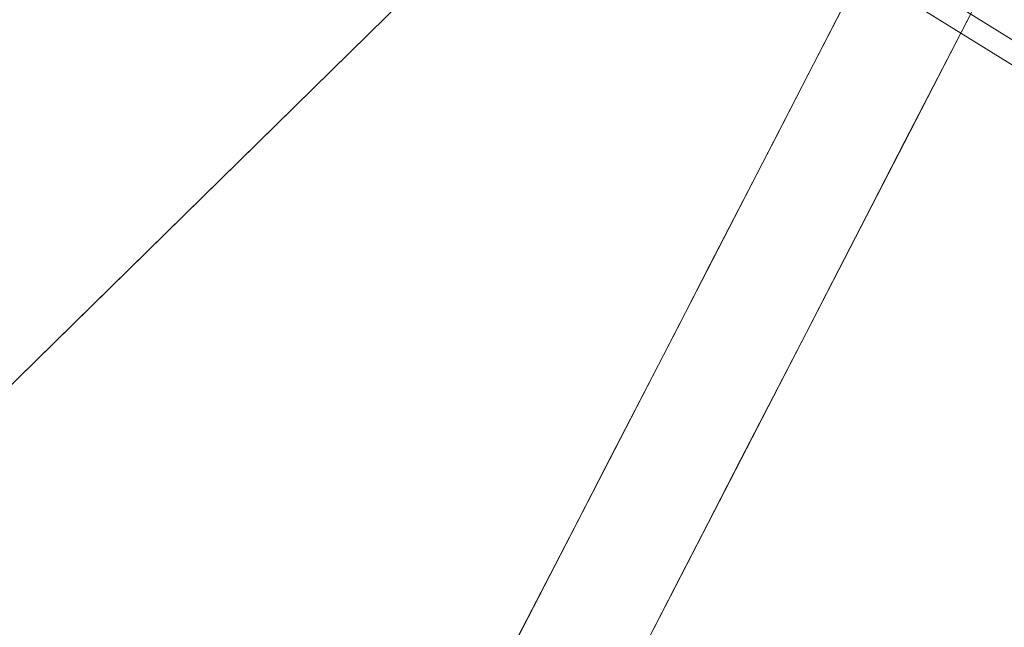
# Model space of a CAD drawing. Units: inches. Extents: x 0 to 204, y 0 to 264.
# Drawn here: x 90 to 91, y 161 to 162 of the extents above; entities that cross this region are included whole.
import ezdxf

# ---------------------------------------------------------------- set-up
doc = ezdxf.new("R2010")
doc.units = ezdxf.units.IN
doc.header["$MEASUREMENT"] = 0
doc.layers.get('0').update_dxf_attribs({"color": 10})

# ---------------------------------------------------------------- blocks, each defined once
blk = doc.blocks.new('CIAO-6W-3D')
at = {"lineweight": 18}
for points, invisible_edges in [([(-4.94151, -4.5349, 22.31298), (-5.89096, -3.4742, 22.31298), (-7.52952, -5.08345, 22.31298), (-6.58007, -6.14415, 22.31298)], 5), ([(-5.98481, -3.83475, 19.55153), (-5.71367, -4.38654, 18.34905), (-6.17012, -4.19394, 16.77642)], 3), ([(-6.08831, -3.85675, 19.35745), (-6.28567, -4.23929, 16.40191), (-6.52411, -4.29845, 19.14252)], 14), ([(-6.32181, -3.89735, 22.31298), (-6.08831, -3.85675, 19.35745), (-6.52411, -4.29845, 19.14252)], 15), ([(-6.52411, -4.29845, 19.14252), (-6.75267, -4.3205, 22.31298), (-6.32181, -3.89735, 22.31298)], 13), ([(-6.20445, -4.10918, 17.30166), (-6.21405, -4.10047, 17.47446), (-6.18102, -4.0649, 17.6416)], 15), ([(-6.20445, -4.10918, 17.30166), (-6.18102, -4.0649, 17.6416), (-6.16655, -4.08267, 17.47447)], 15), ([(-6.16655, -4.08267, 17.47447), (-6.19119, -4.12734, 17.12886), (-6.20445, -4.10918, 17.30166)], 15), ([(-6.16655, -4.08267, 17.47447), (-6.15556, -4.11159, 17.29617), (-6.19119, -4.12734, 17.12886)], 15), ([(-6.12351, -4.10359, 17.47446), (-6.15556, -4.11159, 17.29617), (-6.16655, -4.08267, 17.47447)], 15), ([(-6.23713, -4.1452, 17.12886), (-6.21405, -4.10047, 17.47446), (-6.20445, -4.10918, 17.30166)], 14), ([(-6.14658, -4.14832, 17.12886), (-6.15556, -4.11159, 17.29617), (-6.12351, -4.10359, 17.47446)], 3), ([(-6.20445, -4.10918, 17.30166), (-6.22716, -4.1532, 16.96155), (-6.23713, -4.1452, 17.12886)], 15), ([(-6.22716, -4.1532, 16.96155), (-6.20445, -4.10918, 17.30166), (-6.19119, -4.12734, 17.12886)], 15), ([(-6.15556, -4.11159, 17.29617), (-6.17827, -4.15561, 16.95605), (-6.19119, -4.12734, 17.12886)], 15), ([(-6.17827, -4.15561, 16.95605), (-6.15556, -4.11159, 17.29617), (-6.14658, -4.14832, 17.12886)], 15), ([(-6.21582, -4.17203, 16.78325), (-6.22716, -4.1532, 16.96155), (-6.19119, -4.12734, 17.12886)], 15), ([(-6.21582, -4.17203, 16.78325), (-6.19119, -4.12734, 17.12886), (-6.17827, -4.15561, 16.95605)], 15), ([(-6.22716, -4.1532, 16.96155), (-6.2602, -4.18994, 16.78325), (-6.23713, -4.1452, 17.12886)], 13), ([(-6.2602, -4.18994, 16.78325), (-6.22716, -4.1532, 16.96155), (-6.21582, -4.17203, 16.78325)], 15), ([(-6.14658, -4.14832, 17.12886), (-6.16966, -4.19306, 16.78325), (-6.17827, -4.15561, 16.95605)], 14), ([(-6.17827, -4.15561, 16.95605), (-6.20168, -4.19928, 16.61611), (-6.21582, -4.17203, 16.78325)], 15), ([(-6.17827, -4.15561, 16.95605), (-6.16966, -4.19306, 16.78325), (-6.20168, -4.19928, 16.61611)], 15), ([(-6.21582, -4.17203, 16.78325), (-6.25098, -4.19936, 16.60495), (-6.2602, -4.18994, 16.78325)], 15), ([(-6.23734, -4.2168, 16.43764), (-6.25098, -4.19936, 16.60495), (-6.21582, -4.17203, 16.78325)], 15), ([(-6.21582, -4.17203, 16.78325), (-6.20168, -4.19928, 16.61611), (-6.23734, -4.2168, 16.43764)], 15), ([(-6.17012, -4.19394, 16.77642), (-6.05933, -4.58101, 15.49566), (-6.35497, -4.55225, 14.00814)], 3), ([(-6.2602, -4.18994, 16.78325), (-6.25098, -4.19936, 16.60495), (-6.28328, -4.23467, 16.43764)], 3), ([(-6.19274, -4.23779, 16.43764), (-6.20168, -4.19928, 16.61611), (-6.16966, -4.19306, 16.78325)], 3), ([(-5.71367, -4.38654, 18.34905), (-6.05933, -4.58101, 15.49566), (-6.17012, -4.19394, 16.77642)], 15), ([(-6.25098, -4.19936, 16.60495), (-6.27332, -4.24267, 16.27033), (-6.28328, -4.23467, 16.43764)], 15), ([(-6.27332, -4.24267, 16.27033), (-6.25098, -4.19936, 16.60495), (-6.23734, -4.2168, 16.43764)], 15), ([(-6.23734, -4.2168, 16.43764), (-6.20168, -4.19928, 16.61611), (-6.22442, -4.24508, 16.26484)], 15), ([(-6.19274, -4.23779, 16.43764), (-6.22442, -4.24508, 16.26484), (-6.20168, -4.19928, 16.61611)], 15), ([(-6.26198, -4.2615, 16.09203), (-6.27332, -4.24267, 16.27033), (-6.23734, -4.2168, 16.43764)], 15), ([(-6.26198, -4.2615, 16.09203), (-6.23734, -4.2168, 16.43764), (-6.22442, -4.24508, 16.26484)], 15), ([(-6.27332, -4.24267, 16.27033), (-6.30636, -4.2794, 16.09203), (-6.28328, -4.23467, 16.43764)], 13), ([(-6.75821, -4.75799, 15.54586), (-6.52411, -4.29845, 19.14252), (-6.28567, -4.23929, 16.40191)], 15), ([(-6.48302, -4.62184, 13.44638), (-6.75821, -4.75799, 15.54586), (-6.28567, -4.23929, 16.40191)], 3), ([(-6.30636, -4.2794, 16.09203), (-6.27332, -4.24267, 16.27033), (-6.26198, -4.2615, 16.09203)], 15), ([(-6.22442, -4.24508, 16.26484), (-6.19274, -4.23779, 16.43764), (-6.21582, -4.28252, 16.09203)], 13), ([(-6.22442, -4.24508, 16.26484), (-6.2475, -4.28981, 15.91923), (-6.26198, -4.2615, 16.09203)], 15), ([(-6.2475, -4.28981, 15.91923), (-6.22442, -4.24508, 16.26484), (-6.21582, -4.28252, 16.09203)], 15), ([(-6.29713, -4.28883, 15.91374), (-6.30636, -4.2794, 16.09203), (-6.26198, -4.2615, 16.09203)], 15), ([(-6.2835, -4.30627, 15.74642), (-6.29713, -4.28883, 15.91374), (-6.26198, -4.2615, 16.09203)], 15), ([(-6.2835, -4.30627, 15.74642), (-6.26198, -4.2615, 16.09203), (-6.2475, -4.28981, 15.91923)], 15), ([(-6.30636, -4.2794, 16.09203), (-6.29713, -4.28883, 15.91374), (-6.32944, -4.32414, 15.74642)], 3), ([(-6.2475, -4.28981, 15.91923), (-6.21582, -4.28252, 16.09203), (-6.2389, -4.32726, 15.74642)], 13), ([(-6.29713, -4.28883, 15.91374), (-6.31948, -4.33214, 15.57911), (-6.32944, -4.32414, 15.74642)], 15), ([(-6.31948, -4.33214, 15.57911), (-6.29713, -4.28883, 15.91374), (-6.2835, -4.30627, 15.74642)], 15), ([(-6.2475, -4.28981, 15.91923), (-6.27058, -4.33455, 15.57362), (-6.2835, -4.30627, 15.74642)], 15), ([(-6.2389, -4.32726, 15.74642), (-6.27058, -4.33455, 15.57362), (-6.2475, -4.28981, 15.91923)], 15), ([(-6.75821, -4.75799, 15.54586), (-7.10244, -4.92933, 18.15677), (-6.52411, -4.29845, 19.14252)], 15), ([(-6.52411, -4.29845, 19.14252), (-7.10244, -4.92933, 18.15677), (-6.75267, -4.3205, 22.31298)], 15), ([(-6.30813, -4.35097, 15.40082), (-6.31948, -4.33214, 15.57911), (-6.2835, -4.30627, 15.74642)], 15), ([(-6.30813, -4.35097, 15.40082), (-6.2835, -4.30627, 15.74642), (-6.27058, -4.33455, 15.57362)], 15), ([(-6.75267, -4.3205, 22.31298), (-7.10244, -4.92933, 18.15677), (-7.52952, -5.08345, 22.31298)], 3), ([(-6.31948, -4.33214, 15.57911), (-6.35252, -4.36887, 15.40081), (-6.32944, -4.32414, 15.74642)], 13), ([(-6.35252, -4.36887, 15.40081), (-6.31948, -4.33214, 15.57911), (-6.30813, -4.35097, 15.40082)], 15), ([(-6.2389, -4.32726, 15.74642), (-6.26198, -4.37199, 15.40081), (-6.27058, -4.33455, 15.57362)], 14), ([(-6.27058, -4.33455, 15.57362), (-6.29399, -4.37822, 15.23368), (-6.30813, -4.35097, 15.40082)], 15), ([(-6.27058, -4.33455, 15.57362), (-6.26198, -4.37199, 15.40081), (-6.29399, -4.37822, 15.23368)], 15), ([(-6.34329, -4.37829, 15.22252), (-6.35252, -4.36887, 15.40081), (-6.30813, -4.35097, 15.40082)], 15), ([(-6.32965, -4.39574, 15.05521), (-6.34329, -4.37829, 15.22252), (-6.30813, -4.35097, 15.40082)], 15), ([(-6.32965, -4.39574, 15.05521), (-6.30813, -4.35097, 15.40082), (-6.29399, -4.37822, 15.23368)], 15), ([(-6.35252, -4.36887, 15.40081), (-6.34329, -4.37829, 15.22252), (-6.37559, -4.4136, 15.05521)], 3), ([(-6.28505, -4.41672, 15.05521), (-6.29399, -4.37822, 15.23368), (-6.26198, -4.37199, 15.40081)], 3), ([(-6.34329, -4.37829, 15.22252), (-6.366, -4.42232, 14.8824), (-6.37559, -4.4136, 15.05521)], 15), ([(-6.366, -4.42232, 14.8824), (-6.34329, -4.37829, 15.22252), (-6.32965, -4.39574, 15.05521)], 15), ([(-6.29399, -4.37822, 15.23368), (-6.31637, -4.4233, 14.88789), (-6.32965, -4.39574, 15.05521)], 15), ([(-6.28505, -4.41672, 15.05521), (-6.31637, -4.4233, 14.88789), (-6.29399, -4.37822, 15.23368)], 15), ([(-6.35118, -4.44054, 14.7096), (-6.366, -4.42232, 14.8824), (-6.32965, -4.39574, 15.05521)], 15), ([(-6.31637, -4.4233, 14.88789), (-6.35118, -4.44054, 14.7096), (-6.32965, -4.39574, 15.05521)], 15), ([(-6.366, -4.42232, 14.8824), (-6.39867, -4.45834, 14.7096), (-6.37559, -4.4136, 15.05521)], 13), ([(-6.366, -4.42232, 14.8824), (-6.38908, -4.46705, 14.53679), (-6.39867, -4.45834, 14.7096)], 15), ([(-6.366, -4.42232, 14.8824), (-6.35118, -4.44054, 14.7096), (-6.38908, -4.46705, 14.53679)], 15), ([(-6.30813, -4.46146, 14.7096), (-6.31637, -4.4233, 14.88789), (-6.28505, -4.41672, 15.05521)], 3), ([(-6.31637, -4.4233, 14.88789), (-6.30813, -4.46146, 14.7096), (-6.35118, -4.44054, 14.7096)], 15), ([(-6.35118, -4.44054, 14.7096), (-6.37581, -4.4852, 14.36399), (-6.38908, -4.46705, 14.53679)], 15), ([(-6.35118, -4.44054, 14.7096), (-6.34018, -4.46946, 14.53131), (-6.37581, -4.4852, 14.36399)], 15), ([(-6.30813, -4.46146, 14.7096), (-6.34018, -4.46946, 14.53131), (-6.35118, -4.44054, 14.7096)], 15), ([(-6.38908, -4.46705, 14.53679), (-6.42175, -4.50307, 14.36399), (-6.39867, -4.45834, 14.7096)], 13), ([(-6.34018, -4.46946, 14.53131), (-6.30813, -4.46146, 14.7096), (-6.33121, -4.50619, 14.36399)], 13), ([(-6.42175, -4.50307, 14.36399), (-6.38908, -4.46705, 14.53679), (-6.41181, -4.51224, 14.18553)], 15), ([(-6.37581, -4.4852, 14.36399), (-6.41181, -4.51224, 14.18553), (-6.38908, -4.46705, 14.53679)], 15), ([(-6.34018, -4.46946, 14.53131), (-6.36253, -4.51277, 14.19667), (-6.37581, -4.4852, 14.36399)], 15), ([(-6.36253, -4.51277, 14.19667), (-6.34018, -4.46946, 14.53131), (-6.33121, -4.50619, 14.36399)], 15), ([(-6.37581, -4.4852, 14.36399), (-6.39733, -4.53001, 14.01838), (-6.41181, -4.51224, 14.18553)], 15), ([(-6.36253, -4.51277, 14.19667), (-6.39733, -4.53001, 14.01838), (-6.37581, -4.4852, 14.36399)], 15), ([(-6.42175, -4.50307, 14.36399), (-6.41181, -4.51224, 14.18553), (-6.44483, -4.5478, 14.01838)], 3), ([(-6.43523, -4.55652, 13.84558), (-6.44483, -4.5478, 14.01838), (-6.41181, -4.51224, 14.18553)], 15), ([(-6.43523, -4.55652, 13.84558), (-6.41181, -4.51224, 14.18553), (-6.39733, -4.53001, 14.01838)], 15), ([(-6.36253, -4.51277, 14.19667), (-6.35429, -4.55092, 14.01838), (-6.39733, -4.53001, 14.01838)], 15), ([(-6.35429, -4.55092, 14.01838), (-6.36253, -4.51277, 14.19667), (-6.33121, -4.50619, 14.36399)], 3), ([(-6.39733, -4.53001, 14.01838), (-6.42197, -4.57467, 13.67277), (-6.43523, -4.55652, 13.84558)], 15), ([(-6.39733, -4.53001, 14.01838), (-6.38634, -4.55892, 13.84009), (-6.42197, -4.57467, 13.67277)], 15), ([(-6.35429, -4.55092, 14.01838), (-6.38634, -4.55892, 13.84009), (-6.39733, -4.53001, 14.01838)], 15)]:
    blk.add_3dface(points, dxfattribs=dict(at, invisible_edges=invisible_edges))
mesh = blk.add_polyface(dxfattribs=at)
corners = [(-8.82871, -6.05745, 22.9975), (-2.9452, -6.07092, 22.71081), (2.94539, -6.07082, 22.71287), (8.82871, -6.05716, 23.00368), (8.84269, -4.26218, 22.92038), (8.76413, -2.46924, 22.83032), (8.59327, -0.68311, 22.73394), (8.33056, 1.09152, 22.63187), (7.9767, 2.84997, 22.525), (7.53264, 4.58763, 22.41441), (7.322, 5.12601, 22.37596), (7.01132, 5.61398, 22.33432), (6.61243, 6.03285, 22.29179), (6.14022, 6.36712, 22.25077), (5.61226, 6.60441, 22.21352), (5.04819, 6.73592, 22.18204), (3.0355, 6.94996, 22.10337), (1.013, 7.05719, 22.06346), (-1.01274, 7.05716, 22.06275), (-3.03527, 6.94988, 22.10124), (-5.04819, 6.73575, 22.17851), (-5.61227, 6.60423, 22.2096), (-6.14023, 6.36692, 22.24648), (-6.61244, 6.03263, 22.28718), (-7.01133, 5.61374, 22.32942), (-7.322, 5.12577, 22.37085), (-7.53264, 4.58738, 22.40915), (-7.9767, 2.8497, 22.51943), (-8.33056, 1.09124, 22.62605), (-8.59327, -0.68339, 22.72793), (-8.76413, -2.46953, 22.82419), (-8.84269, -4.26247, 22.91419)]
mesh.append_faces([[corners[k] for k in face] for face in [(4, 2, 3)]], dxfattribs={"vtx0": -1})
mesh.append_faces([[corners[k] for k in face] for face in [(27, 20, 26), (29, 1, 28), (17, 2, 16), (8, 16, 7), (9, 15, 8), (5, 2, 4), (6, 2, 5), (18, 2, 17)]], dxfattribs={"vtx0": -1, "vtx1": -1})
mesh.append_faces([[corners[k] for k in face] for face in [(19, 28, 1), (7, 16, 2)]], dxfattribs={"vtx0": -1, "vtx1": -1, "vtx2": -1})
mesh.append_faces([[corners[k] for k in face] for face in [(27, 19, 20), (1, 29, 30), (19, 27, 28), (9, 14, 15), (9, 11, 12), (9, 13, 14)]], dxfattribs={"vtx0": -1, "vtx2": -1})
mesh.append_faces([[corners[k] for k in face] for face in [(23, 24, 26), (22, 23, 26), (20, 21, 26), (21, 22, 26), (18, 19, 1), (30, 31, 1), (1, 2, 18), (15, 16, 8), (12, 13, 9), (6, 7, 2)]], dxfattribs={"vtx1": -1, "vtx2": -1})
mesh.append_faces([[corners[k] for k in face] for face in [(24, 25, 26), (31, 0, 1), (9, 10, 11)]], dxfattribs={"vtx2": -1})
mesh = blk.add_polyface(dxfattribs=at)
corners = [(8.82871, -6.0748, 22.62806), (2.94538, -6.08842, 22.33817), (-2.94519, -6.08852, 22.33612), (-8.82871, -6.07509, 22.62191), (-8.84269, -4.28012, 22.5386), (-8.76413, -2.48718, 22.44862), (-8.59327, -0.70104, 22.35239), (-8.33056, 1.0736, 22.25057), (-7.9767, 2.83206, 22.14402), (-7.53264, 4.56975, 22.03383), (-7.322, 5.10813, 21.99557), (-7.01133, 5.5961, 21.95421), (-6.61244, 6.015, 21.91203), (-6.14023, 6.34929, 21.87141), (-5.61227, 6.58661, 21.83461), (-5.04819, 6.71814, 21.8036), (-3.03527, 6.93227, 21.72654), (-1.01273, 7.03956, 21.68815), (1.013, 7.03959, 21.68886), (3.0355, 6.93236, 21.72866), (5.04819, 6.7183, 21.80711), (5.61226, 6.58679, 21.83852), (6.14022, 6.3495, 21.87569), (6.61243, 6.01522, 21.91663), (7.01133, 5.59634, 21.95909), (7.322, 5.10838, 22.00067), (7.53264, 4.57, 22.03908), (7.9767, 2.83233, 22.14958), (8.33056, 1.07388, 22.25637), (8.59327, -0.70075, 22.35838), (8.76413, -2.48689, 22.45473), (8.84269, -4.27983, 22.54476)]
mesh.append_faces([[corners[k] for k in face] for face in [(4, 2, 3)]], dxfattribs={"vtx0": -1})
mesh.append_faces([[corners[k] for k in face] for face in [(18, 7, 17), (7, 2, 6), (5, 2, 4), (6, 2, 5), (12, 15, 11), (13, 15, 12), (11, 15, 10), (10, 15, 9)]], dxfattribs={"vtx0": -1, "vtx1": -1})
mesh.append_faces([[corners[k] for k in face] for face in [(7, 18, 28), (7, 28, 2)]], dxfattribs={"vtx0": -1, "vtx1": -1, "vtx2": -1})
mesh.append_faces([[corners[k] for k in face] for face in [(1, 30, 31), (1, 29, 30), (1, 28, 29), (19, 26, 27), (20, 23, 24), (20, 22, 23), (27, 18, 19), (28, 1, 2), (17, 7, 8), (16, 8, 9)]], dxfattribs={"vtx0": -1, "vtx2": -1})
mesh.append_faces([[corners[k] for k in face] for face in [(21, 22, 20)]], dxfattribs={"vtx1": -1})
mesh.append_faces([[corners[k] for k in face] for face in [(27, 28, 18), (24, 25, 20), (25, 26, 20), (19, 20, 26), (15, 16, 9), (16, 17, 8)]], dxfattribs={"vtx1": -1, "vtx2": -1})
mesh.append_faces([[corners[k] for k in face] for face in [(31, 0, 1), (13, 14, 15)]], dxfattribs={"vtx2": -1})
at = {"lineweight": 9}
mesh = blk.add_polyface(dxfattribs=at)
corners = [(-4.92854, -4.46656, 22.2559), (-5.0302, -4.58062, 19.89696), (-5.05184, -4.59623, 19.89401), (-5.03446, -4.57942, 19.87221), (-5.04264, -4.5873, 19.87256), (-4.94951, -4.47118, 22.25591), (-5.07304, -4.60103, 19.89185), (-4.97011, -4.46507, 22.25593), (-6.19324, -7.64442, 8.73155), (-5.37432, -6.66717, 8.71991), (0, -6.66717, 8.71991), (0, -7.64442, 8.73155), (0, -6.6942, 7.57619), (-5.40207, -6.7023, 7.23485), (-6.22498, -7.68396, 7.24923), (0, -7.675, 7.58557), (0, -7.70241, 7.59016), (-6.23858, -7.71142, 7.25313), (0, -7.72178, 7.60159), (-6.25469, -7.73083, 7.26367), (-6.27331, -7.74219, 7.28084), (0, -7.73309, 7.61988), (-6.29444, -7.74548, 7.30464), (0, -7.73635, 7.64503), (0, -7.67197, 8.72831), (-6.21225, -7.67197, 8.72831), (-6.23058, -7.69186, 8.71785), (0, -7.69186, 8.71785), (-6.24822, -7.7041, 8.70016), (0, -7.7041, 8.70016), (0, -7.70869, 8.67525), (-6.2652, -7.70869, 8.67525), (-5.36263, -6.6398, 8.71601), (-5.35318, -6.62045, 8.70508), (0, -6.6398, 8.71601), (-5.34595, -6.60911, 8.68711), (0, -6.62045, 8.70508), (-5.34096, -6.60577, 8.66211), (0, -6.60911, 8.68711), (0, -6.62997, 7.63101), (-5.36632, -6.63793, 7.29194), (-5.37394, -6.64246, 7.26683), (0, -6.63449, 7.60615), (-5.38244, -6.6547, 7.24894), (0, -6.66661, 7.57874), (-5.39182, -6.67465, 7.23828)]
mesh.append_faces([[corners[k] for k in face] for face in [(0, 1, 2), (3, 4, 1), (5, 2, 6), (7, 5, 6), (12, 13, 14), (12, 14, 15), (16, 15, 14), (16, 14, 17), (18, 16, 17), (18, 17, 19), (18, 19, 20), (18, 20, 21), (21, 20, 22), (21, 22, 23), (8, 11, 24), (8, 24, 25), (39, 40, 41), (42, 41, 43), (44, 43, 45), (12, 45, 13)]])
mesh.append_faces([[corners[k] for k in face] for face in [(8, 10, 11), (26, 24, 27), (28, 27, 29), (28, 30, 31), (31, 23, 22), (32, 10, 9), (33, 34, 32), (35, 36, 33), (37, 38, 35), (39, 37, 40)]], dxfattribs={"vtx0": -1})
mesh.append_faces([[corners[k] for k in face] for face in [(8, 9, 10), (26, 25, 24), (28, 26, 27), (28, 29, 30), (31, 30, 23)]], dxfattribs={"vtx2": -1})

msp = doc.modelspace()

# ---------------------------------------------------------------- linework, layer by layer
at = {"lineweight": 18, "invisible_edges": 15}
for points in [[(89.17213, 161.50796, 28.78094), (92.13024, 162.25439, 29.12542), (91.81618, 162.44874, 28.64757)], [(92.71852, 161.98864, 29.53145), (92.13024, 162.25439, 29.12542), (88.75172, 161.0656, 29.1705)], [(90.92929, 162.09809, 30), (90.46564, 160.94073, 24.08921), (91.42255, 161.09774, 24.47571)], [(93.8526, 161.85474, 29.75216), (92.71852, 161.98864, 29.53145), (89.50428, 160.56131, 29.75915)], [(89.51216, 160.90472, 24.41558), (90.46564, 160.94073, 24.08921), (90.07367, 161.97191, 30)], [(90.29241, 161.71565, 22.65763), (91.07273, 161.91969, 23.5759), (90.70942, 161.00719, 18)], [(91.07654, 161.90328, 36.36708), (91.38251, 161.65628, 34.13295), (90.15792, 161.47915, 34.92871)], [(89.79162, 160.36644, 29.90157), (94.16186, 161.49214, 29.91531), (93.8526, 161.85474, 29.75216)], [(90.34891, 161.69657, 28.31298), (90.65883, 161.83335, 24.9764), (90.16623, 161.26579, 23.30811)], [(90.98343, 161.48118, 21.42858), (89.63872, 161.25737, 21.83819), (91.77024, 161.80011, 21.08164)], [(89.93685, 161.79566, 35.11601), (89.97682, 161.65624, 35.21966), (90.07551, 161.55779, 33.89543)], [(89.93685, 161.79566, 35.11601), (90.07551, 161.55779, 33.89543), (90.01996, 161.69938, 34.08965)], [(90.15755, 161.54067, 34.2844), (90.13936, 161.66712, 33.82542), (90.04107, 161.79558, 35.1365)], [(90.15755, 161.54067, 34.2844), (90.04107, 161.79558, 35.1365), (90.06422, 161.69839, 35.32161)], [(89.97682, 161.65624, 35.21966), (89.87605, 161.77536, 36.45862), (90.01647, 161.52547, 35.27413)], [(90.19939, 161.77051, 32.10949), (90.21218, 161.63831, 32.60862), (90.3315, 161.51342, 31.29292)], [(90.19939, 161.77051, 32.10949), (90.3315, 161.51342, 31.29292), (90.27448, 161.71138, 31.20847)], [(90.4618, 161.55809, 29.2818), (90.44734, 161.73871, 28.75246), (90.34384, 161.68935, 30.29983)], [(90.58186, 161.59221, 27.72158), (90.44734, 161.73871, 28.75246), (90.4618, 161.55809, 29.2818)], [(91.92504, 161.72083, 34.91105), (90.40414, 161.60898, 36.43033), (90.82365, 161.29132, 34.04876)], [(90.39137, 161.55507, 30.22877), (90.27448, 161.71138, 31.20847), (90.3315, 161.51342, 31.29292)], [(90.27448, 161.71138, 31.20847), (90.39137, 161.55507, 30.22877), (90.34384, 161.68935, 30.29983)], [(90.0749, 161.66738, 33.21283), (90.01996, 161.69938, 34.08965), (90.159, 161.49625, 32.64279)], [(90.01996, 161.69938, 34.08965), (90.07551, 161.55779, 33.89543), (90.159, 161.49625, 32.64279)], [(90.06422, 161.69839, 35.32161), (90.11097, 161.57156, 35.14437), (90.15755, 161.54067, 34.2844)], [(90.4618, 161.55809, 29.2818), (90.34384, 161.68935, 30.29983), (90.39137, 161.55507, 30.22877)], [(90.0749, 161.66738, 33.21283), (90.159, 161.49625, 32.64279), (90.14226, 161.62387, 32.16886)], [(90.20563, 161.51616, 33.44835), (90.13936, 161.66712, 33.82542), (90.15755, 161.54067, 34.2844)], [(90.13936, 161.66712, 33.82542), (90.20563, 161.51616, 33.44835), (90.23913, 161.52978, 32.73867)], [(90.13936, 161.66712, 33.82542), (90.23913, 161.52978, 32.73867), (90.21218, 161.63831, 32.60862)], [(89.97682, 161.65624, 35.21966), (90.075, 161.50054, 34.2711), (90.07551, 161.55779, 33.89543)], [(90.01647, 161.52547, 35.27413), (90.075, 161.50054, 34.2711), (89.97682, 161.65624, 35.21966)], [(91.38251, 161.65628, 34.13295), (91.80919, 161.51698, 32.19077), (90.31997, 161.22189, 33.03494)], [(90.22218, 161.53015, 31.19621), (90.20065, 161.64691, 30.89004), (90.14226, 161.62387, 32.16886)], [(90.22218, 161.53015, 31.19621), (90.28362, 161.49904, 30.19482), (90.20065, 161.64691, 30.89004)], [(90.20065, 161.64691, 30.89004), (90.28362, 161.49904, 30.19482), (90.25776, 161.62752, 29.90378)], [(90.23913, 161.52978, 32.73867), (90.3315, 161.51342, 31.29292), (90.21218, 161.63831, 32.60862)], [(90.159, 161.49625, 32.64279), (90.22218, 161.53015, 31.19621), (90.14226, 161.62387, 32.16886)], [(90.33527, 161.56633, 28.78127), (90.25776, 161.62752, 29.90378), (90.28362, 161.49904, 30.19482)], [(89.22177, 161.00332, 35.00204), (90.82365, 161.29132, 34.04876), (90.40414, 161.60898, 36.43033)], [(90.28747, 161.55409, 27.92069), (90.4168, 161.60833, 28.24983), (90.25584, 161.59926, 29.0176)], [(90.28747, 161.55409, 27.92069), (90.42003, 161.57368, 27.17062), (90.4168, 161.60833, 28.24983)], [(89.9725, 161.60621, 26.25), (89.88699, 161.59446, 27.40377), (89.7668, 161.55228, 27.21739)], [(90.13713, 161.52677, 28.38181), (90.25584, 161.59926, 29.0176), (90.08366, 161.58648, 29.61194)], [(90.28747, 161.55409, 27.92069), (90.25584, 161.59926, 29.0176), (90.13713, 161.52677, 28.38181)], [(90.44969, 161.36723, 27.78529), (90.3944, 161.59361, 27.47429), (90.33527, 161.56633, 28.78127)], [(90.44969, 161.36723, 27.78529), (90.46638, 161.56665, 26.25), (90.3944, 161.59361, 27.47429)], [(90.58186, 161.59221, 27.72158), (90.4618, 161.55809, 29.2818), (90.55902, 161.37979, 28.77146)], [(90.58186, 161.59221, 27.72158), (90.55902, 161.37979, 28.77146), (90.683, 161.36247, 27.40186)], [(90.58186, 161.59221, 27.72158), (90.683, 161.36247, 27.40186), (90.73837, 161.53486, 26.25)], [(90.08366, 161.58648, 29.61194), (89.92409, 161.49226, 28.97048), (90.13713, 161.52677, 28.38181)], [(90.08366, 161.58648, 29.61194), (89.93109, 161.56769, 29.97422), (89.92409, 161.49226, 28.97048)], [(90.55439, 161.56279, 22.14321), (90.53692, 161.56974, 22.25322), (90.56651, 161.58321, 22.34414)], [(90.55439, 161.56279, 22.14321), (90.56651, 161.58321, 22.34414), (90.58838, 161.56935, 22.2718)], [(90.42003, 161.57368, 27.17062), (90.28747, 161.55409, 27.92069), (90.36192, 161.54586, 26.25)], [(90.15755, 161.54067, 34.2844), (90.11097, 161.57156, 35.14437), (90.17536, 161.45156, 34.7249)], [(90.37952, 161.37811, 29.07919), (90.33527, 161.56633, 28.78127), (90.28362, 161.49904, 30.19482)], [(90.37952, 161.37811, 29.07919), (90.44969, 161.36723, 27.78529), (90.33527, 161.56633, 28.78127)], [(90.52537, 161.54734, 22.03321), (90.511, 161.5468, 22.16196), (90.53692, 161.56974, 22.25322)], [(90.55439, 161.56279, 22.14321), (90.52537, 161.54734, 22.03321), (90.53692, 161.56974, 22.25322)], [(90.58838, 161.56935, 22.2718), (90.57537, 161.54893, 22.06197), (90.55439, 161.56279, 22.14321)], [(90.57537, 161.54893, 22.06197), (90.58838, 161.56935, 22.2718), (90.60154, 161.54368, 22.16196)], [(90.55439, 161.56279, 22.14321), (90.5454, 161.5423, 21.94229), (90.52537, 161.54734, 22.03321)], [(90.57537, 161.54893, 22.06197), (90.5454, 161.5423, 21.94229), (90.55439, 161.56279, 22.14321)], [(90.19145, 161.36286, 32.84731), (90.07551, 161.55779, 33.89543), (90.075, 161.50054, 34.2711)], [(90.19145, 161.36286, 32.84731), (90.159, 161.49625, 32.64279), (90.07551, 161.55779, 33.89543)], [(90.18715, 161.50326, 27.28924), (90.28747, 161.55409, 27.92069), (90.13713, 161.52677, 28.38181)], [(90.28747, 161.55409, 27.92069), (90.18715, 161.50326, 27.28924), (90.36192, 161.54586, 26.25)], [(90.3315, 161.51342, 31.29292), (90.44705, 161.41959, 30.05185), (90.39137, 161.55507, 30.22877)], [(90.4618, 161.55809, 29.2818), (90.39137, 161.55507, 30.22877), (90.44705, 161.41959, 30.05185)], [(90.4618, 161.55809, 29.2818), (90.44705, 161.41959, 30.05185), (90.55902, 161.37979, 28.77146)], [(90.49946, 161.52443, 21.94228), (90.52537, 161.54734, 22.03321), (90.5151, 161.52623, 21.8229)], [(90.52537, 161.54734, 22.03321), (90.5454, 161.5423, 21.94229), (90.5151, 161.52623, 21.8229)], [(90.56597, 161.52886, 21.86829), (90.5454, 161.5423, 21.94229), (90.57537, 161.54893, 22.06197)], [(90.59, 161.52131, 21.94228), (90.56597, 161.52886, 21.86829), (90.57537, 161.54893, 22.06197)], [(90.25222, 161.3797, 33.37809), (90.20563, 161.51616, 33.44835), (90.15755, 161.54067, 34.2844)], [(90.24766, 161.33682, 33.87992), (90.25222, 161.3797, 33.37809), (90.15755, 161.54067, 34.2844)], [(90.5372, 161.51973, 21.72261), (90.5151, 161.52623, 21.8229), (90.5454, 161.5423, 21.94229)], [(90.5372, 161.51973, 21.72261), (90.5454, 161.5423, 21.94229), (90.56597, 161.52886, 21.86829)], [(89.92409, 161.49226, 28.97048), (90.00812, 161.45458, 27.56961), (90.13713, 161.52677, 28.38181)], [(90.00812, 161.45458, 27.56961), (90.18715, 161.50326, 27.28924), (90.13713, 161.52677, 28.38181)], [(90.075, 161.50054, 34.2711), (90.01647, 161.52547, 35.27413), (90.13349, 161.3575, 34.02711)], [(90.10542, 161.32304, 34.80739), (90.13349, 161.3575, 34.02711), (90.01647, 161.52547, 35.27413)], [(90.159, 161.49625, 32.64279), (90.27766, 161.33168, 31.35136), (90.22218, 161.53015, 31.19621)], [(90.23913, 161.52978, 32.73867), (90.20563, 161.51616, 33.44835), (90.29486, 161.39507, 32.50393)], [(90.28362, 161.49904, 30.19482), (90.22218, 161.53015, 31.19621), (90.34108, 161.3221, 30.1727)], [(90.34108, 161.3221, 30.1727), (90.22218, 161.53015, 31.19621), (90.27766, 161.33168, 31.35136)], [(90.23913, 161.52978, 32.73867), (90.29486, 161.39507, 32.50393), (90.36827, 161.36254, 31.46162)], [(90.23913, 161.52978, 32.73867), (90.36827, 161.36254, 31.46162), (90.3315, 161.51342, 31.29292)], [(90.48792, 161.50207, 21.72261), (90.5151, 161.52623, 21.8229), (90.5033, 161.50455, 21.61288)], [(90.5372, 161.51973, 21.72261), (90.5033, 161.50455, 21.61288), (90.5151, 161.52623, 21.8229)], [(90.55156, 161.50093, 21.59401), (90.5372, 161.51973, 21.72261), (90.56597, 161.52886, 21.86829)], [(90.56597, 161.52886, 21.86829), (90.57846, 161.49895, 21.72261), (90.55156, 161.50093, 21.59401)], [(90.5033, 161.50455, 21.61288), (90.5372, 161.51973, 21.72261), (90.52232, 161.49757, 21.50293)], [(90.52232, 161.49757, 21.50293), (90.5372, 161.51973, 21.72261), (90.55156, 161.50093, 21.59401)], [(90.20563, 161.51616, 33.44835), (90.25222, 161.3797, 33.37809), (90.29486, 161.39507, 32.50393)], [(90.36827, 161.36254, 31.46162), (90.44705, 161.41959, 30.05185), (90.3315, 161.51342, 31.29292)], [(91.80496, 161.36674, 30.40151), (90.46457, 161.11255, 31.33796), (91.80919, 161.51698, 32.19077)], [(90.47638, 161.4797, 21.50293), (90.5033, 161.50455, 21.61288), (90.49175, 161.48217, 21.39309)], [(90.5033, 161.50455, 21.61288), (90.52232, 161.49757, 21.50293), (90.49175, 161.48217, 21.39309)], [(90.16721, 161.48478, 26.25), (90.18715, 161.50326, 27.28924), (90.00812, 161.45458, 27.56961)], [(90.19145, 161.36286, 32.84731), (90.075, 161.50054, 34.2711), (90.13349, 161.3575, 34.02711)], [(90.28362, 161.49904, 30.19482), (90.34108, 161.3221, 30.1727), (90.37952, 161.37811, 29.07919)], [(90.52232, 161.49757, 21.50293), (90.51177, 161.47711, 21.30201), (90.49175, 161.48217, 21.39309)], [(90.51177, 161.47711, 21.30201), (90.52232, 161.49757, 21.50293), (90.54101, 161.48047, 21.39309)], [(90.54101, 161.48047, 21.39309), (90.52232, 161.49757, 21.50293), (90.55156, 161.50093, 21.59401)], [(90.56693, 161.47658, 21.50293), (90.54101, 161.48047, 21.39309), (90.55156, 161.50093, 21.59401)], [(90.48357, 161.49364, 21.63982), (89.67975, 160.5367, 18.30324), (90.16623, 161.26579, 23.30811)], [(94.16186, 161.49214, 29.91531), (89.79162, 160.36644, 29.90157), (92.89274, 160.65827, 30)], [(89.92409, 161.49226, 28.97048), (89.88699, 161.41194, 27.40377), (90.00812, 161.45458, 27.56961)], [(90.159, 161.49625, 32.64279), (90.19145, 161.36286, 32.84731), (90.27507, 161.25759, 31.86675)], [(90.159, 161.49625, 32.64279), (90.27507, 161.25759, 31.86675), (90.27766, 161.33168, 31.35136)], [(89.74967, 161.06858, 21.9803), (90.98343, 161.48118, 21.42858), (91.77459, 161.45576, 21.3896)], [(90.46484, 161.45733, 21.28325), (90.49175, 161.48217, 21.39309), (90.48119, 161.46171, 21.19216)], [(90.49175, 161.48217, 21.39309), (90.51177, 161.47711, 21.30201), (90.48119, 161.46171, 21.19216)], [(90.48119, 161.46171, 21.19216), (90.51177, 161.47711, 21.30201), (90.50122, 161.45665, 21.10108)], [(90.53046, 161.46002, 21.19216), (90.50122, 161.45665, 21.10108), (90.51177, 161.47711, 21.30201)], [(90.53046, 161.46002, 21.19216), (90.51177, 161.47711, 21.30201), (90.54101, 161.48047, 21.39309)], [(90.53046, 161.46002, 21.19216), (90.54101, 161.48047, 21.39309), (90.55539, 161.45421, 21.28325)], [(89.86557, 160.92971, 22.16853), (91.77459, 161.45576, 21.3896), (91.63339, 161.29375, 21.67272)], [(90.47968, 161.43204, 20.86265), (90.4533, 161.43497, 21.06357), (90.48119, 161.46171, 21.19216)], [(90.47968, 161.43204, 20.86265), (90.48119, 161.46171, 21.19216), (90.50122, 161.45665, 21.10108)], [(90.5162, 161.43652, 20.95373), (90.47968, 161.43204, 20.86265), (90.50122, 161.45665, 21.10108)], [(90.53046, 161.46002, 21.19216), (90.5162, 161.43652, 20.95373), (90.50122, 161.45665, 21.10108)], [(90.54385, 161.43185, 21.06357), (90.5162, 161.43652, 20.95373), (90.53046, 161.46002, 21.19216)], [(90.5551, 161.45366, 21.27783), (90.84879, 161.46192, 23.38507), (90.78084, 161.06653, 20.45393), (90.60374, 160.92113, 18.3112)], [(89.9725, 161.4237, 26.25), (90.00812, 161.45458, 27.56961), (89.88699, 161.41194, 27.40377)], [(90.5162, 161.43652, 20.95373), (90.50615, 161.41468, 20.74349), (90.47968, 161.43204, 20.86265)], [(90.53231, 161.40948, 20.84389), (90.50615, 161.41468, 20.74349), (90.5162, 161.43652, 20.95373)], [(90.47968, 161.43204, 20.86265), (90.44607, 161.39363, 20.52345), (90.43023, 161.39023, 20.62421)], [(90.47617, 161.4081, 20.62421), (90.44607, 161.39363, 20.52345), (90.47968, 161.43204, 20.86265)], [(90.47968, 161.43204, 20.86265), (90.50615, 161.41468, 20.74349), (90.47617, 161.4081, 20.62421)], [(89.9725, 161.4237, 26.25), (89.88699, 161.41194, 27.40377), (89.7668, 161.36977, 27.21739)], [(90.44705, 161.41959, 30.05185), (90.36827, 161.36254, 31.46162), (90.46809, 161.25767, 30.47023)], [(90.52873, 161.28609, 29.52565), (90.44705, 161.41959, 30.05185), (90.46809, 161.25767, 30.47023)], [(90.55902, 161.37979, 28.77146), (90.44705, 161.41959, 30.05185), (90.52873, 161.28609, 29.52565)], [(90.49485, 161.39101, 20.51437), (90.47617, 161.4081, 20.62421), (90.50615, 161.41468, 20.74349)], [(90.52077, 161.38711, 20.62421), (90.49485, 161.39101, 20.51437), (90.50615, 161.41468, 20.74349)], [(90.463, 161.38577, 20.40453), (90.44607, 161.39363, 20.52345), (90.47617, 161.4081, 20.62421)], [(90.49485, 161.39101, 20.51437), (90.463, 161.38577, 20.40453), (90.47617, 161.4081, 20.62421)], [(90.29486, 161.39507, 32.50393), (90.25222, 161.3797, 33.37809), (90.32306, 161.29484, 32.56415)], [(90.38854, 161.24115, 31.74807), (90.36827, 161.36254, 31.46162), (90.29486, 161.39507, 32.50393)], [(90.38854, 161.24115, 31.74807), (90.29486, 161.39507, 32.50393), (90.32306, 161.29484, 32.56415)], [(90.43358, 161.36941, 20.28561), (90.41869, 161.36787, 20.40453), (90.44607, 161.39363, 20.52345)], [(90.44607, 161.39363, 20.52345), (90.463, 161.38577, 20.40453), (90.43358, 161.36941, 20.28561)], [(90.49485, 161.39101, 20.51437), (90.48307, 161.36994, 20.30407), (90.463, 161.38577, 20.40453)], [(90.50923, 161.36475, 20.40453), (90.48307, 161.36994, 20.30407), (90.49485, 161.39101, 20.51437)], [(90.00545, 161.21539, 34.58953), (89.91771, 161.38092, 35.54277), (89.86556, 161.19739, 34.72381)], [(90.10542, 161.32304, 34.80739), (89.91771, 161.38092, 35.54277), (90.00545, 161.21539, 34.58953)], [(90.31997, 161.22208, 33.03495), (90.32306, 161.29484, 32.56415), (90.25222, 161.3797, 33.37809)], [(90.463, 161.38577, 20.40453), (90.45309, 161.36337, 20.18485), (90.43358, 161.36941, 20.28561)], [(90.463, 161.38577, 20.40453), (90.48307, 161.36994, 20.30407), (90.45309, 161.36337, 20.18485)], [(90.65826, 161.1849, 28.31863), (90.55902, 161.37979, 28.77146), (90.52873, 161.28609, 29.52565)], [(90.65826, 161.1849, 28.31863), (90.683, 161.36247, 27.40186), (90.55902, 161.37979, 28.77146)], [(90.46879, 161.14069, 28.8061), (90.37952, 161.37811, 29.07919), (90.34108, 161.3221, 30.1727)], [(90.46879, 161.14069, 28.8061), (90.44969, 161.36723, 27.78529), (90.37952, 161.37811, 29.07919)], [(89.45646, 161.09295, 23.08863), (89.98441, 161.36836, 22.75859), (89.18967, 161.33627, 23.13206)], [(90.40715, 161.3455, 20.18485), (90.43358, 161.36941, 20.28561), (90.43731, 161.33912, 19.94641)], [(90.43731, 161.33912, 19.94641), (90.43358, 161.36941, 20.28561), (90.45309, 161.36337, 20.18485)], [(90.44969, 161.36723, 27.78529), (90.51778, 161.17821, 27.62085), (90.56428, 161.25458, 26.25)], [(90.51778, 161.17821, 27.62085), (90.44969, 161.36723, 27.78529), (90.46879, 161.14069, 28.8061)], [(90.47178, 161.34627, 20.07501), (90.45309, 161.36337, 20.18485), (90.48307, 161.36994, 20.30407)], [(90.47178, 161.34627, 20.07501), (90.48307, 161.36994, 20.30407), (90.49769, 161.34238, 20.18485)], [(90.60918, 161.00321, 29.64098), (91.80496, 161.36674, 30.40151), (91.58515, 161.23048, 28.64067)], [(90.24082, 161.17464, 33.06726), (90.19145, 161.36286, 32.84731), (90.13349, 161.3575, 34.02711)], [(90.27507, 161.25759, 31.86675), (90.19145, 161.36286, 32.84731), (90.28793, 161.16509, 32.19703)], [(90.19145, 161.36286, 32.84731), (90.24082, 161.17464, 33.06726), (90.28793, 161.16509, 32.19703)], [(90.36827, 161.36254, 31.46162), (90.38854, 161.24115, 31.74807), (90.46809, 161.25767, 30.47023)], [(90.47178, 161.34627, 20.07501), (90.43731, 161.33912, 19.94641), (90.45309, 161.36337, 20.18485)], [(90.13349, 161.3575, 34.02711), (90.28005, 161.04521, 33.11478), (90.24082, 161.17464, 33.06726)], [(90.43731, 161.33912, 19.94641), (90.47178, 161.34627, 20.07501), (90.45974, 161.32507, 19.86279)], [(90.48615, 161.32001, 19.96517), (90.45974, 161.32507, 19.86279), (90.47178, 161.34627, 20.07501)], [(90.43731, 161.33912, 19.94641), (90.39845, 161.30134, 19.61707), (90.38407, 161.30077, 19.74549)], [(90.42804, 161.31481, 19.70797), (90.39845, 161.30134, 19.61707), (90.43731, 161.33912, 19.94641)], [(90.42804, 161.31481, 19.70797), (90.43731, 161.33912, 19.94641), (90.45974, 161.32507, 19.86279)], [(90.27766, 161.33168, 31.35136), (90.27507, 161.25759, 31.86675), (90.35589, 161.10707, 31.22489)], [(90.27766, 161.33168, 31.35136), (90.35589, 161.10707, 31.22489), (90.40596, 161.09778, 30.30046)], [(90.40596, 161.09778, 30.30046), (90.34108, 161.3221, 30.1727), (90.27766, 161.33168, 31.35136)], [(90.45974, 161.32507, 19.86279), (90.44991, 161.30095, 19.63565), (90.42804, 161.31481, 19.70797)], [(90.47461, 161.29765, 19.74549), (90.44991, 161.30095, 19.63565), (90.45974, 161.32507, 19.86279)], [(90.10542, 161.32304, 34.80739), (90.00545, 161.21539, 34.58953), (90.13563, 161.02299, 33.26067)], [(90.40596, 161.09778, 30.30046), (90.46879, 161.14069, 28.8061), (90.34108, 161.3221, 30.1727)], [(90.41592, 161.29439, 19.50706), (90.39845, 161.30134, 19.61707), (90.42804, 161.31481, 19.70797)], [(90.41592, 161.29439, 19.50706), (90.42804, 161.31481, 19.70797), (90.44991, 161.30095, 19.63565)], [(91.26383, 161.14384, 22.05579), (92.11364, 161.30959, 21.9894), (90.0808, 160.83555, 22.62979)], [(90.3869, 161.27894, 19.39705), (90.37253, 161.2784, 19.52581), (90.39845, 161.30134, 19.61707)], [(90.41592, 161.29439, 19.50706), (90.3869, 161.27894, 19.39705), (90.39845, 161.30134, 19.61707)], [(90.41592, 161.29439, 19.50706), (90.44991, 161.30095, 19.63565), (90.4369, 161.28053, 19.42583)], [(90.4369, 161.28053, 19.42583), (90.44991, 161.30095, 19.63565), (90.46307, 161.27528, 19.52581)], [(90.39502, 160.91169, 32.46676), (90.82365, 161.29132, 34.04876), (89.28086, 160.64337, 33.11712)], [(89.97851, 160.85023, 22.39006), (91.63339, 161.29375, 21.67272), (91.26383, 161.14384, 22.05579)], [(90.39227, 161.16741, 32.18646), (90.38854, 161.24115, 31.74807), (90.32306, 161.29484, 32.56415)], [(90.40693, 161.2739, 19.30614), (90.3869, 161.27894, 19.39705), (90.41592, 161.29439, 19.50706)], [(90.82365, 161.29132, 34.04876), (90.39502, 160.91169, 32.46676), (91.57365, 161.29011, 32.85612)], [(91.30504, 161.03017, 31.42401), (91.57365, 161.29011, 32.85612), (90.39502, 160.91169, 32.46676)], [(90.4369, 161.28053, 19.42583), (90.40693, 161.2739, 19.30614), (90.41592, 161.29439, 19.50706)], [(90.56134, 161.14725, 29.67276), (90.52873, 161.28609, 29.52565), (90.46809, 161.25767, 30.47023)], [(90.52873, 161.28609, 29.52565), (90.56134, 161.14725, 29.67276), (90.65826, 161.1849, 28.31863)], [(90.36099, 161.25603, 19.30613), (90.3869, 161.27894, 19.39705), (90.37663, 161.25783, 19.18674)], [(90.3869, 161.27894, 19.39705), (90.40693, 161.2739, 19.30614), (90.37663, 161.25783, 19.18674)], [(90.4275, 161.26046, 19.23215), (90.40693, 161.2739, 19.30614), (90.4369, 161.28053, 19.42583)], [(90.4275, 161.26046, 19.23215), (90.4369, 161.28053, 19.42583), (90.45153, 161.25291, 19.30613)], [(90.39873, 161.25133, 19.08646), (90.37663, 161.25783, 19.18674), (90.40693, 161.2739, 19.30614)], [(90.39873, 161.25133, 19.08646), (90.40693, 161.2739, 19.30614), (90.4275, 161.26046, 19.23215)], [(89.67975, 160.5367, 18.30324), (89.70224, 160.80118, 23.12982), (90.16623, 161.26579, 23.30811)], [(90.16623, 161.26579, 23.30811), (89.70224, 160.80118, 23.12982), (89.86373, 161.22007, 28.31298)], [(90.27507, 161.25759, 31.86675), (90.28793, 161.16509, 32.19703), (90.35589, 161.10707, 31.22489)], [(90.34945, 161.23367, 19.08646), (90.37663, 161.25783, 19.18674), (90.36483, 161.23615, 18.97673)], [(90.39873, 161.25133, 19.08646), (90.36483, 161.23615, 18.97673), (90.37663, 161.25783, 19.18674)], [(90.38854, 161.24115, 31.74807), (90.53688, 161.05807, 30.48948), (90.46809, 161.25767, 30.47023)], [(90.4131, 161.23253, 18.95785), (90.39873, 161.25133, 19.08646), (90.4275, 161.26046, 19.23215)], [(90.4275, 161.26046, 19.23215), (90.43999, 161.23055, 19.08646), (90.4131, 161.23253, 18.95785)], [(90.53688, 161.05807, 30.48948), (90.56134, 161.14725, 29.67276), (90.46809, 161.25767, 30.47023)], [(90.36483, 161.23615, 18.97673), (90.39873, 161.25133, 19.08646), (90.38385, 161.22916, 18.86678)], [(90.38385, 161.22916, 18.86678), (90.39873, 161.25133, 19.08646), (90.4131, 161.23253, 18.95785)], [(90.36483, 161.23615, 18.97673), (90.35328, 161.21377, 18.75694), (90.33791, 161.2113, 18.86678)], [(90.36483, 161.23615, 18.97673), (90.38385, 161.22916, 18.86678), (90.35328, 161.21377, 18.75694)], [(90.35328, 161.21377, 18.75694), (90.38385, 161.22916, 18.86678), (90.3733, 161.20871, 18.66586)], [(90.38385, 161.22916, 18.86678), (90.40254, 161.21207, 18.75694), (90.3733, 161.20871, 18.66586)], [(90.4131, 161.23253, 18.95785), (90.40254, 161.21207, 18.75694), (90.38385, 161.22916, 18.86678)], [(90.42846, 161.20818, 18.86678), (90.40254, 161.21207, 18.75694), (90.4131, 161.23253, 18.95785)], [(89.86556, 161.19739, 34.72381), (89.98316, 161.06687, 33.81187), (90.00545, 161.21539, 34.58953)], [(89.98316, 161.06687, 33.81187), (90.13563, 161.02299, 33.26067), (90.00545, 161.21539, 34.58953)], [(90.32638, 161.18893, 18.6471), (90.35328, 161.21377, 18.75694), (90.34273, 161.19331, 18.55602)], [(90.3733, 161.20871, 18.66586), (90.34273, 161.19331, 18.55602), (90.35328, 161.21377, 18.75694)], [(90.3733, 161.20871, 18.66586), (90.36275, 161.18825, 18.46495), (90.34273, 161.19331, 18.55602)], [(90.39199, 161.19161, 18.55602), (90.36275, 161.18825, 18.46495), (90.3733, 161.20871, 18.66586)], [(90.39199, 161.19161, 18.55602), (90.3733, 161.20871, 18.66586), (90.40254, 161.21207, 18.75694)], [(90.40254, 161.21207, 18.75694), (90.41692, 161.18581, 18.6471), (90.39199, 161.19161, 18.55602)], [(89.86556, 161.19739, 34.72381), (89.89582, 160.96731, 33.38178), (89.98316, 161.06687, 33.81187)], [(90.34121, 161.16363, 18.2265), (90.31484, 161.16657, 18.42742), (90.34273, 161.19331, 18.55602)], [(90.34273, 161.19331, 18.55602), (90.36275, 161.18825, 18.46495), (90.34121, 161.16363, 18.2265)], [(90.37773, 161.16812, 18.31758), (90.34121, 161.16363, 18.2265), (90.36275, 161.18825, 18.46495)], [(90.39199, 161.19161, 18.55602), (90.37773, 161.16812, 18.31758), (90.36275, 161.18825, 18.46495)], [(90.40538, 161.16345, 18.42742), (90.37773, 161.16812, 18.31758), (90.39199, 161.19161, 18.55602)], [(90.56134, 161.14725, 29.67276), (90.68149, 161.00873, 28.79324), (90.65826, 161.1849, 28.31863)], [(90.37226, 161.00432, 31.54923), (90.28793, 161.16509, 32.19703), (90.24082, 161.17464, 33.06726)], [(90.37226, 161.00432, 31.54923), (90.24082, 161.17464, 33.06726), (90.28005, 161.04521, 33.11478)], [(90.46879, 161.14069, 28.8061), (90.57529, 160.98519, 27.68629), (90.51778, 161.17821, 27.62085)], [(90.65781, 160.95641, 26.25), (90.51778, 161.17821, 27.62085), (90.57529, 160.98519, 27.68629)], [(90.28793, 161.16509, 32.19703), (90.37226, 161.00432, 31.54923), (90.35589, 161.10707, 31.22489)], [(90.37773, 161.16812, 18.31758), (90.36768, 161.14628, 18.10734), (90.34121, 161.16363, 18.2265)], [(90.39384, 161.14108, 18.20774), (90.36768, 161.14628, 18.10734), (90.37773, 161.16812, 18.31758)], [(90.34121, 161.16363, 18.2265), (90.3076, 161.12523, 17.8873), (90.29176, 161.12183, 17.98806)], [(90.3377, 161.1397, 17.98806), (90.3076, 161.12523, 17.8873), (90.34121, 161.16363, 18.2265)], [(90.34121, 161.16363, 18.2265), (90.36768, 161.14628, 18.10734), (90.3377, 161.1397, 17.98806)], [(90.30831, 161.15392, 18.30323), (89.60496, 160.30859, 15.22368), (89.67975, 160.5367, 18.30324)], [(90.36768, 161.14628, 18.10734), (90.35638, 161.1226, 17.87822), (90.3377, 161.1397, 17.98806)], [(90.3823, 161.11871, 17.98806), (90.35638, 161.1226, 17.87822), (90.36768, 161.14628, 18.10734)], [(90.32453, 161.11737, 17.76838), (90.3076, 161.12523, 17.8873), (90.3377, 161.1397, 17.98806)], [(90.35638, 161.1226, 17.87822), (90.32453, 161.11737, 17.76838), (90.3377, 161.1397, 17.98806)], [(90.46879, 161.14069, 28.8061), (90.40596, 161.09778, 30.30046), (90.53101, 160.91102, 29.01221)], [(90.53101, 160.91102, 29.01221), (90.57529, 160.98519, 27.68629), (90.46879, 161.14069, 28.8061)]]:
    msp.add_3dface(points, dxfattribs=at)

# ---------------------------------------------------------------- block references
msp.add_blockref('CIAO-6W-3D', (96.72505, 165.67233))

doc.saveas('drawing.dxf')
